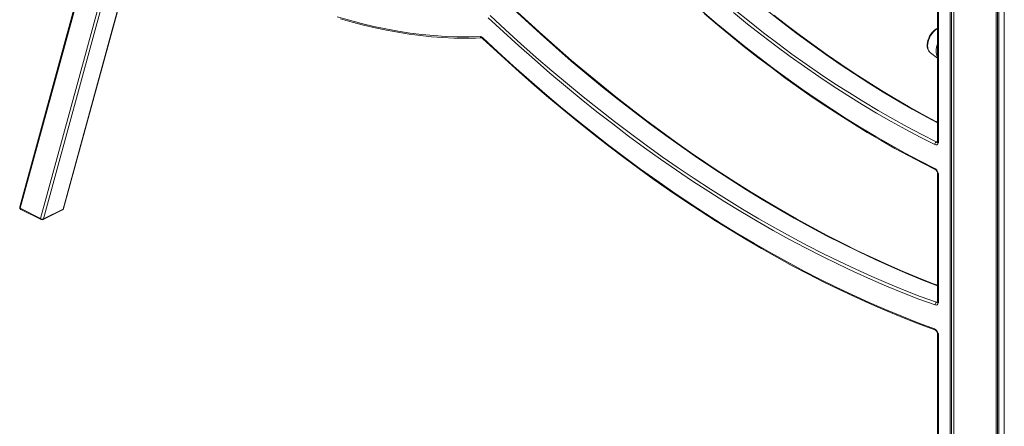
# Model space of a CAD drawing. Units: millimetres. Extents: x -6454 to 9778, y -5782 to 2562.
# Drawn here: x 2051 to 2981, y -4512 to -4129 of the extents above; entities that cross this region are included whole.
import ezdxf

# ---------------------------------------------------------------- set-up
doc = ezdxf.new("R2010")
doc.units = ezdxf.units.MM

msp = doc.modelspace()

# ---------------------------------------------------------------- linework, layer by layer
at = {"color": 7, "linetype": 'Continuous', "lineweight": 15}
for p, q in [((2930.14, -2603.62), (2930.14, -4768.69)), ((2931.39, -2609.89), (2931.39, -4774.96)), ((2933.46, -2613.76), (2933.46, -4778.82)), ((2973.38, -2633.71), (2973.38, -4798.78)), ((2974.54, -2633.9), (2974.54, -4796.6)), ((2976.08, -2634.14), (2976.08, -4792.67)), ((2981.1, -2634.75), (2981.1, -4799.81)), ((2918, -2871.34), (2918, -4243.99)), ((2918.88, -2869.78), (2918.88, -4245.03)), ((2241.14, -3612.8), (2051.53, -4305.61)), ((2241.66, -3614.03), (2052.05, -4306.85)), ((2071.21, -4316.43), (2152.18, -4020.6)), ((2092.94, -4307.06), (2167.95, -4033)), ((2911.35, -4160.24), (2918, -4165.2)), ((2916.83, -4244.35), (2917.47, -4243.96)), ((2918, -4273.43), (2918, -4394.98)), ((2918.88, -4274.48), (2918.88, -4395.68)), ((2052.05, -4306.85), (2071.21, -4316.43)), ((2052.57, -4307.93), (2071.73, -4317.51)), ((2073.52, -4317.51), (2091.91, -4308.32)), ((2073.98, -4316.89), (2092.37, -4307.7)), ((2916.99, -4395.55), (2917.62, -4395.17)), ((2917.87, -4395.47), (2917.88, -4395.46)), ((2918, -4424.62), (2918, -4740.94)), ((2918.88, -4425.33), (2918.88, -4742))]:
    msp.add_line(p, q, dxfattribs=at)
at = {"color": 8, "linetype": 'Continuous', "lineweight": 15}
for p, q in [((2154.41, -4023.02), (2073.98, -4316.89)), ((2092.37, -4307.7), (2167.61, -4032.77)), ((2917.47, -4243.96), (2918, -4243.7)), ((2917.62, -4395.17), (2918, -4394.98))]:
    msp.add_line(p, q, dxfattribs=at)
at = {"color": 8, "linetype": 'Continuous', "lineweight": 15, "flags": 128}
for points in [[(2918, -4379.92), (2904.96, -4374.83), (2889.73, -4368.6), (2874.47, -4362.04), (2859.21, -4355.17), (2843.93, -4348), (2828.65, -4340.51), (2813.37, -4332.71), (2798.1, -4324.61), (2782.83, -4316.2), (2767.58, -4307.49), (2752.34, -4298.48), (2737.12, -4289.18), (2721.93, -4279.58), (2706.77, -4269.69), (2691.64, -4259.51), (2676.54, -4249.04), (2661.49, -4238.3), (2646.49, -4227.27), (2631.53, -4215.96), (2616.63, -4204.38), (2601.78, -4192.53), (2587, -4180.41), (2572.28, -4168.02), (2557.63, -4155.38), (2543.06, -4142.47), (2528.56, -4129.31), (2514.14, -4115.91)], [(2918, -4226.38), (2907.83, -4220.96), (2894.15, -4213.41), (2880.48, -4205.55), (2866.82, -4197.39), (2853.19, -4188.94), (2839.59, -4180.19), (2826.02, -4171.15), (2812.48, -4161.83), (2798.99, -4152.22), (2785.54, -4142.33), (2772.14, -4132.16), (2758.79, -4121.71)], [(2918, -4137.57), (2917.21, -4138), (2915.69, -4139.07), (2914.24, -4140.4), (2912.89, -4141.97), (2911.68, -4143.73), (2910.64, -4145.63), (2909.81, -4147.62), (2909.19, -4149.65), (2908.81, -4151.66), (2908.69, -4153.6), (2908.81, -4155.41), (2909.19, -4157.04), (2909.81, -4158.45), (2910.64, -4159.6), (2911.35, -4160.24)], [(2917.47, -4243.96), (2917.74, -4244.06), (2917.97, -4244.1)], [(2917.62, -4395.17), (2917.88, -4395.23), (2917.97, -4395.24)], [(2918.04, -4394.98), (2918.07, -4395.23), (2918.45, -4395.53), (2918.88, -4395.68)], [(2918.88, -4425.33), (2918.45, -4425.18), (2918.07, -4424.87), (2918.04, -4424.62)]]:
    msp.add_lwpolyline(points, dxfattribs=at)
at = {"color": 7, "linetype": 'Continuous', "lineweight": 15, "flags": 128}
for points in [[(2351.13, -4126.25), (2362.73, -4129.63), (2374.29, -4132.69), (2385.8, -4135.42), (2397.26, -4137.81), (2408.65, -4139.88), (2419.98, -4141.61), (2431.23, -4143.01), (2442.41, -4144.07), (2453.5, -4144.8), (2464.51, -4145.19), (2475.43, -4145.25), (2486.25, -4144.98)], [(2915.74, -4398.05), (2900.52, -4392.45), (2885.28, -4386.52), (2870.02, -4380.27), (2854.74, -4373.71), (2839.45, -4366.83), (2824.15, -4359.64), (2808.85, -4352.14), (2793.55, -4344.33), (2778.25, -4336.21), (2762.96, -4327.79), (2747.68, -4319.07), (2732.42, -4310.05), (2717.18, -4300.73), (2701.97, -4291.12), (2686.78, -4281.21), (2671.63, -4271.02), (2656.51, -4260.54), (2641.44, -4249.77), (2626.41, -4238.73), (2611.43, -4227.4), (2596.51, -4215.8), (2581.64, -4203.93), (2566.83, -4191.8), (2552.09, -4179.39), (2537.42, -4166.73), (2522.82, -4153.8), (2508.3, -4140.62), (2493.86, -4127.19)], [(2495.76, -4125.1), (2510.17, -4138.51), (2524.67, -4151.67), (2539.25, -4164.57), (2553.9, -4177.22), (2568.61, -4189.6), (2583.4, -4201.72), (2598.24, -4213.57), (2613.15, -4225.15), (2628.1, -4236.46), (2643.11, -4247.49), (2658.16, -4258.24), (2673.25, -4268.7), (2688.38, -4278.88), (2703.55, -4288.77), (2718.74, -4298.37), (2733.95, -4307.67), (2749.19, -4316.68), (2764.45, -4325.39), (2779.71, -4333.8), (2794.99, -4341.9), (2810.27, -4349.7), (2825.55, -4357.19), (2840.82, -4364.37), (2856.09, -4371.23), (2871.34, -4377.79), (2886.58, -4384.02), (2901.8, -4389.94), (2916.99, -4395.55)], [(2918, -4379.49), (2914.38, -4378.13), (2900.05, -4372.43), (2885.7, -4366.46), (2871.33, -4360.2), (2856.96, -4353.67), (2842.58, -4346.86), (2828.19, -4339.77), (2813.81, -4332.41), (2799.43, -4324.78), (2785.05, -4316.89), (2770.69, -4308.72), (2756.34, -4300.29), (2742.01, -4291.59), (2727.69, -4282.63), (2713.41, -4273.41), (2699.15, -4263.94), (2684.92, -4254.21), (2670.72, -4244.22), (2656.56, -4233.99), (2642.45, -4223.51), (2628.38, -4212.78), (2614.35, -4201.81), (2600.38, -4190.61), (2586.47, -4179.16), (2572.61, -4167.48), (2558.81, -4155.56), (2545.08, -4143.42), (2531.42, -4131.05), (2517.82, -4118.46)], [(2695.76, -4120.88), (2709.14, -4132.27), (2722.58, -4143.39), (2736.09, -4154.24), (2749.66, -4164.82), (2763.28, -4175.13), (2776.95, -4185.15), (2790.67, -4194.89), (2804.43, -4204.34), (2818.22, -4213.51), (2832.05, -4222.38), (2845.9, -4230.95), (2859.78, -4239.23), (2873.67, -4247.2), (2887.57, -4254.88), (2901.49, -4262.24), (2915.4, -4269.3)], [(2697.73, -4123.29), (2710.3, -4133.96), (2722.94, -4144.4), (2735.63, -4154.6), (2748.38, -4164.56), (2761.17, -4174.28), (2774.01, -4183.75), (2786.89, -4192.98), (2799.8, -4201.95), (2812.75, -4210.66), (2825.74, -4219.13), (2838.74, -4227.33), (2851.77, -4235.27), (2864.82, -4242.95), (2877.88, -4250.36), (2890.95, -4257.5), (2904.03, -4264.37), (2915.93, -4270.38)], [(2915.42, -4246.79), (2901.7, -4239.83), (2887.98, -4232.57), (2874.27, -4225), (2860.58, -4217.13), (2846.9, -4208.95), (2833.24, -4200.48), (2819.61, -4191.72), (2806.02, -4182.67), (2792.45, -4173.32), (2778.93, -4163.69), (2765.46, -4153.78), (2752.03, -4143.59), (2738.66, -4133.13), (2725.35, -4122.4)], [(2727.12, -4120.19), (2740.41, -4130.9), (2753.75, -4141.35), (2767.15, -4151.52), (2780.6, -4161.41), (2794.1, -4171.02), (2807.63, -4180.35), (2821.2, -4189.38), (2834.81, -4198.13), (2848.44, -4206.58), (2862.09, -4214.74), (2875.76, -4222.6), (2889.44, -4230.15), (2903.14, -4237.41), (2916.83, -4244.35)], [(2918, -4225.84), (2916.46, -4225.04), (2903.6, -4218.11), (2890.74, -4210.91), (2877.89, -4203.44), (2865.06, -4195.71), (2852.25, -4187.71), (2839.46, -4179.46), (2826.7, -4170.95), (2813.97, -4162.18), (2801.28, -4153.16), (2788.62, -4143.9), (2776.01, -4134.38), (2763.45, -4124.63)], [(2354.38, -4128.19), (2365.31, -4131.32), (2376.19, -4134.16), (2387.03, -4136.72), (2397.82, -4138.98), (2408.55, -4140.94), (2419.23, -4142.62), (2429.84, -4144), (2440.39, -4145.08), (2450.87, -4145.87), (2461.27, -4146.36), (2471.6, -4146.56), (2481.84, -4146.46), (2487.74, -4146.27)], [(2488.35, -4145.93), (2502.95, -4159.51), (2517.65, -4172.83), (2532.41, -4185.89), (2547.26, -4198.7), (2562.17, -4211.24), (2577.14, -4223.52), (2592.18, -4235.53), (2607.28, -4247.26), (2622.43, -4258.72), (2637.63, -4269.91), (2652.88, -4280.8), (2668.17, -4291.42), (2683.49, -4301.75), (2698.85, -4311.78), (2714.24, -4321.53), (2729.66, -4330.98), (2745.09, -4340.13), (2760.54, -4348.98), (2776.01, -4357.53), (2791.48, -4365.77), (2806.96, -4373.71), (2822.44, -4381.33), (2837.92, -4388.65), (2853.38, -4395.65), (2868.84, -4402.34), (2884.28, -4408.71), (2899.7, -4414.76), (2915.1, -4420.49)], [(2918, -4137.31), (2917.16, -4137.66), (2915.66, -4138.58), (2914.22, -4139.75), (2912.88, -4141.15), (2911.66, -4142.74), (2910.6, -4144.47), (2909.72, -4146.31), (2909.03, -4148.21), (2908.56, -4150.14), (2908.31, -4152.05), (2908.28, -4153)], [(2487.73, -4146.27), (2487.73, -4146.27), (2487.88, -4146.32), (2488.22, -4146.54), (2488.39, -4146.68)], [(2488.39, -4146.68), (2495.61, -4153.44), (2509.4, -4166.1), (2523.25, -4178.54), (2537.17, -4190.75), (2551.16, -4202.73), (2565.2, -4214.48), (2579.31, -4225.99), (2593.46, -4237.26), (2607.67, -4248.29), (2621.93, -4259.08), (2636.23, -4269.63), (2650.58, -4279.92), (2664.96, -4289.96), (2679.37, -4299.75), (2693.82, -4309.29), (2708.3, -4318.57), (2722.79, -4327.58), (2737.31, -4336.34), (2751.85, -4344.83), (2766.4, -4353.05), (2780.96, -4361), (2795.53, -4368.69), (2810.1, -4376.1), (2824.68, -4383.24), (2839.25, -4390.1), (2853.81, -4396.69), (2868.36, -4403), (2882.9, -4409.03), (2897.42, -4414.77), (2911.93, -4420.24), (2915.83, -4421.66)], [(2918.88, -4245.03), (2918.87, -4245.04), (2918.74, -4245.31), (2918.23, -4246.15), (2917.33, -4246.92), (2916.43, -4247.08), (2915.42, -4246.79)], [(2917.99, -4243.98), (2917.94, -4244.27), (2917.93, -4244.29)], [(2915.4, -4269.3), (2916.42, -4270.02), (2917.32, -4271.07), (2918.23, -4272.73), (2918.74, -4274.08), (2918.87, -4274.46), (2918.88, -4274.48)], [(2917.95, -4273.2), (2918, -4273.37), (2917.99, -4273.43)], [(2918.88, -4395.68), (2918.87, -4395.69), (2918.77, -4395.98), (2918.36, -4396.93), (2917.56, -4397.88), (2916.72, -4398.19), (2915.74, -4398.05)], [(2917.97, -4394.98), (2917.96, -4395.25), (2917.87, -4395.47), (2917.87, -4395.47)], [(2915.1, -4420.49), (2916.12, -4421.08), (2917.07, -4422.03), (2918.1, -4423.64), (2918.71, -4424.96), (2918.87, -4425.32), (2918.88, -4425.33)], [(2917.89, -4424.2), (2917.98, -4424.41), (2917.97, -4424.62)]]:
    msp.add_lwpolyline(points, dxfattribs=at)
at = {"color": 7, "linetype": 'Continuous', "lineweight": 15}
for centre, radius, start, end in [((2486.13, -4148.02), 3.04, 43.18066, 87.74422), ((2916.63, -4153.69), 8.38, 175.23017, 230.62469), ((2932.15, -4158.33), 15.41, 156.68403, 203.31597), ((2918.31, -4246.83), 2.89, 120.78492, 179.22758), ((2919.5, -4239.74), 5.33, 239.93204, 263.28012), ((2913.02, -4274.6), 5.13, 16.23652, 55.33104), ((2053.46, -4306.14), 2, 164.69418, 243.43495), ((2091.01, -4306.53), 2, 296.56505, 344.69418), ((2072.98, -4314.37), 2.71, 229.39707, 291.71116), ((2072.63, -4315.73), 2, 243.43495, 296.56505), ((2918.38, -4397.81), 2.66, 121.64432, 185.32007), ((2918.34, -4390.04), 5.67, 256.18465, 275.39343), ((2913.38, -4425.77), 4.79, 19.54357, 59.11566)]:
    msp.add_arc(centre, radius, start, end, dxfattribs=at)
at = {"color": 8, "linetype": 'Continuous', "lineweight": 15}
for centre, radius, start, end in [((2487.79, -4144.69), 1.57, 190.29926, 268.07068), ((2488.96, -4146.27), 0.703, 151.08611, 215.67562), ((2919.19, -4243.91), 1.16, 183.60159, 254.21046), ((2916.55, -4269.41), 1.15, 174.21493, 237.46658), ((2920.79, -4272.28), 2.92, 197.22781, 228.9577), ((2919.19, -4273.36), 1.16, 183.36314, 254.13387), ((2052.78, -4305.82), 1.26, 170.68024, 234.57878), ((2053.18, -4306.97), 1.14, 174.0253, 237.30384), ((2091.46, -4307.5), 0.934, 298.8763, 347.80228), ((2091.96, -4306.76), 1.02, 293.36028, 343.01618), ((2072.35, -4316.55), 1.14, 174.0253, 237.30384), ((2073.07, -4316.7), 0.934, 298.8763, 347.80228), ((2916.4, -4420.49), 1.3, 179.89033, 244.11059), ((2920.52, -4423.1), 2.77, 202.0483, 233.6618)]:
    msp.add_arc(centre, radius, start, end, dxfattribs=at)

doc.saveas('drawing.dxf')
